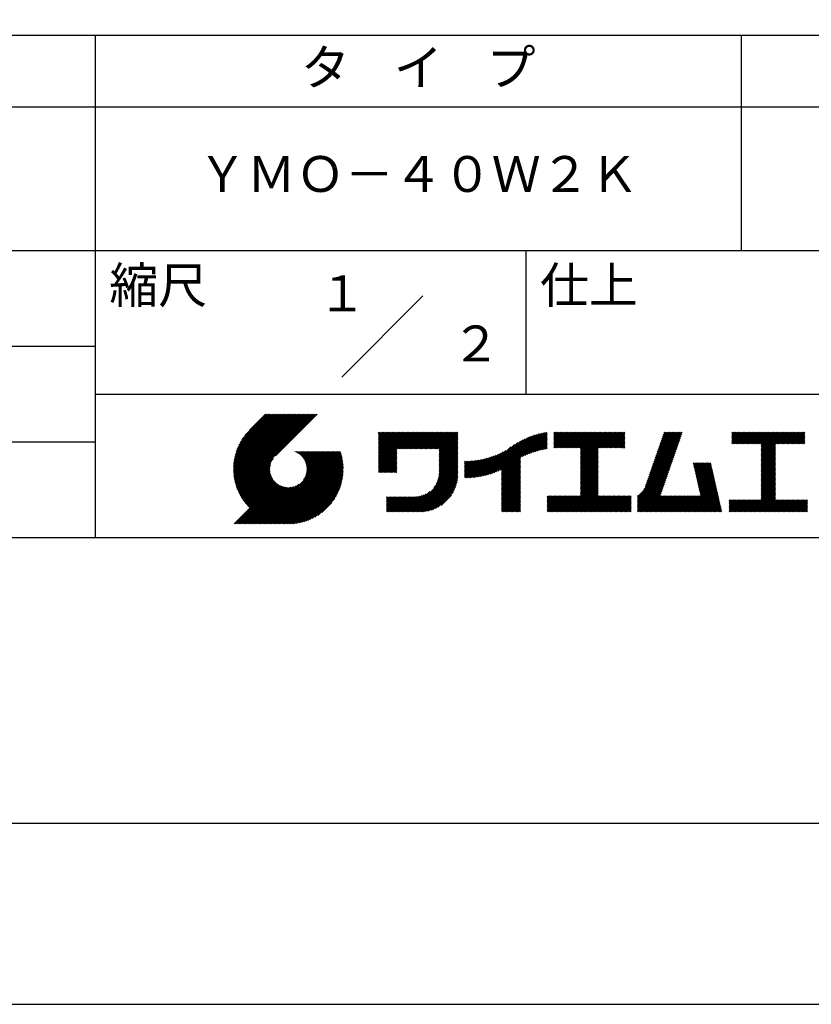
# Model space of a CAD drawing. Extents: x 0 to 420, y 0 to 594.
# Drawn here: x 209 to 319, y 0 to 137 of the extents above; entities that cross this region are included whole.
import ezdxf
from ezdxf.enums import TextEntityAlignment as Align

# ---------------------------------------------------------------- set-up
doc = ezdxf.new("R2010")
doc.units = 0
doc.header["$LTSCALE"] = 0.4
doc.layers.get('DEFPOINTS').update_dxf_attribs({"linetype": 'CONTINUOUS'})
doc.layers.add('TITLE', color=7, linetype='CONTINUOUS')
doc.styles.get("Standard").update_dxf_attribs({"font": 'romans.shx', "bigfont": 'bigfont.shx'})

msp = doc.modelspace()

# ---------------------------------------------------------------- linework, layer by layer
at = {"layer": 'DEFPOINTS', "ltscale": 2}
msp.add_lwpolyline([(0, 0), (420, 0), (420, 594), (0, 594)], close=True, dxfattribs=at)
at = {"layer": 'TITLE'}
for p, q in [((40, 135), (399.5, 135)), ((309.75, 135), (309.75, 105)), ((40, 125), (399.5, 125)), ((40, 105), (399.5, 105)), ((254.09314575, 87.34314575), (265.40685425, 98.65685425)), ((129.75, 91.66666667), (219.75, 91.66666667))]:
    msp.add_line(p, q, dxfattribs=at)
at = {"layer": 'TITLE', "ltscale": 2}
for p, q in [((219.75, 135), (219.75, 65)), ((279.75, 105), (279.75, 85)), ((219.75, 85), (399.5, 85)), ((239.00123932, 74.49694443), (246.71245313, 82.20815824)), ((239.00191846, 74.67219332), (246.53788338, 82.20815824)), ((239.00445622, 74.32559159), (246.88702287, 82.20815824)), ((239.00677338, 74.85161798), (246.36331364, 82.20815824)), ((239.01132473, 74.15789035), (247.06159262, 82.20815824)), ((239.01612658, 75.03554093), (246.18874389, 82.20815824)), ((239.02162982, 73.9936257), (247.23616236, 82.20815824)), ((239.0303531, 75.22433719), (246.01417415, 82.20815824)), ((239.0351812, 73.83260733), (247.41073211, 82.20815824)), ((239.04989322, 75.41844706), (245.8396044, 82.20815824)), ((239.05180956, 73.67466594), (247.58530185, 82.20815824)), ((239.07136353, 73.51965017), (247.7598716, 82.20815824)), ((239.07526963, 75.61839322), (245.66503466, 82.20815824)), ((239.0937072, 73.3674241), (247.93444134, 82.20815824)), ((239.10711074, 75.82480407), (245.49046491, 82.20815824)), ((239.11871806, 73.21786522), (248.10901109, 82.20815824)), ((239.14618343, 76.03844651), (245.31589516, 82.20815824)), ((239.14628529, 73.0708627), (248.28358083, 82.20815824)), ((239.17630829, 72.92631595), (248.45815058, 82.20815824)), ((239.19344014, 76.26027296), (245.14132542, 82.20815824)), ((239.20869552, 72.78413344), (248.63272033, 82.20815824)), ((239.24336344, 72.64423161), (248.80729007, 82.20815824)), ((239.25008889, 76.49149146), (244.96675567, 82.20815824)), ((239.28023562, 72.50653405), (248.98185982, 82.20815824)), ((239.31770178, 76.73367409), (244.79218593, 82.20815824)), ((239.31924203, 72.37097071), (249.15642956, 82.20815824)), ((239.36031834, 72.23747728), (249.33099931, 82.20815824)), ((239.39839117, 76.98893323), (244.61761618, 82.20815824)), ((239.4034054, 72.10599459), (249.50556905, 82.20815824)), ((239.44844869, 71.97646813), (249.6801388, 82.20815824)), ((239.49511413, 77.26022593), (244.44304644, 82.20815824)), ((239.49539796, 71.84884766), (249.85470854, 82.20815824)), ((239.54420682, 71.72308677), (250.02927829, 82.20815824)), ((239.59483239, 71.5991426), (250.20384803, 82.20815824)), ((239.61224214, 77.55192369), (244.26847669, 82.20815824)), ((239.64723506, 71.47697553), (250.37841778, 82.20815824)), ((239.70137819, 71.35654891), (250.55298752, 82.20815824)), ((239.75674943, 77.87100073), (244.09390695, 82.20815824)), ((239.94111808, 78.22993912), (243.9193372, 82.20815824)), ((240.19255663, 78.65594741), (243.74476746, 82.20815824)), ((240.60472037, 79.2426809), (243.57019771, 82.20815824)), ((243.48418746, 82.20815824), (241.24260362, 79.9665744)), ((250.67646097, 82.20815824), (244.83874037, 76.37043765)), ((259.18579559, 79.25532063), (259.62094533, 79.69047037)), ((259.18579559, 79.60446012), (259.27180584, 79.69047037)), ((259.18579559, 79.42989037), (259.44637558, 79.69047037)), ((259.18579559, 78.03333241), (260.84293355, 79.69047037)), ((259.18579559, 77.85876266), (261.01750329, 79.69047037)), ((259.18579559, 77.68419292), (261.19207304, 79.69047037)), ((259.18579559, 77.50962317), (261.36664278, 79.69047037)), ((259.18579559, 76.11306521), (262.76320074, 79.69047037)), ((259.18579559, 75.93849547), (262.93777049, 79.69047037)), ((259.18579559, 75.76392572), (263.11234024, 79.69047037)), ((259.18579559, 75.58935597), (263.28690998, 79.69047037)), ((259.18579559, 75.41478623), (263.46147973, 79.69047037)), ((259.18579559, 75.24021648), (263.63604947, 79.69047037)), ((259.18579559, 75.06564674), (263.81061922, 79.69047037)), ((259.18579559, 74.89107699), (263.98518896, 79.69047037)), ((259.18579559, 76.98591394), (261.89035202, 79.69047037)), ((259.18579559, 76.81134419), (262.06492176, 79.69047037)), ((259.18579559, 76.63677445), (262.23949151, 79.69047037)), ((259.18579559, 76.4622047), (262.41406125, 79.69047037)), ((259.18579559, 76.28763496), (262.588631, 79.69047037)), ((259.18579559, 77.33505343), (261.54121253, 79.69047037)), ((259.18579559, 77.16048368), (261.71578227, 79.69047037)), ((259.18579559, 78.20790215), (260.6683638, 79.69047037)), ((259.18579559, 78.3824719), (260.49379406, 79.69047037)), ((259.18579559, 78.73161139), (260.14465457, 79.69047037)), ((259.18579559, 78.55704164), (260.31922431, 79.69047037)), ((259.18579559, 79.08075088), (259.79551507, 79.69047037)), ((259.18579559, 78.90618114), (259.97008482, 79.69047037)), ((261.84897219, 77.37968385), (264.15975871, 79.69047037)), ((262.02354194, 77.37968385), (264.33432845, 79.69047037)), ((262.19811168, 77.37968385), (264.5088982, 79.69047037)), ((262.37268143, 77.37968385), (264.68346794, 79.69047037)), ((262.54725117, 77.37968385), (264.85803769, 79.69047037)), ((262.72182092, 77.37968385), (265.03260743, 79.69047037)), ((262.89639066, 77.37968385), (265.20717718, 79.69047037)), ((263.07096041, 77.37968385), (265.38174692, 79.69047037)), ((263.24553015, 77.37968385), (265.55631667, 79.69047037)), ((263.4200999, 77.37968385), (265.73088641, 79.69047037)), ((263.59466964, 77.37968385), (265.90545616, 79.69047037)), ((263.76923939, 77.37968385), (266.08002591, 79.69047037)), ((263.94380913, 77.37968385), (266.25459565, 79.69047037)), ((264.11837888, 77.37968385), (266.4291654, 79.69047037)), ((264.29294862, 77.37968385), (266.60373514, 79.69047037)), ((264.46751837, 77.37968385), (266.77830489, 79.69047037)), ((264.64208811, 77.37968385), (266.95287463, 79.69047037)), ((264.81665786, 77.37968385), (267.12744438, 79.69047037)), ((264.99122761, 77.37968385), (267.30201412, 79.69047037)), ((265.16579735, 77.37968385), (267.47658387, 79.69047037)), ((265.3403671, 77.37968385), (267.65115361, 79.69047037)), ((265.51493684, 77.37968385), (267.82572336, 79.69047037)), ((265.68950659, 77.37968385), (268.0002931, 79.69047037)), ((265.86407633, 77.37968385), (268.17486285, 79.69047037)), ((266.03864608, 77.37968385), (268.34943259, 79.69047037)), ((266.21321582, 77.37968385), (268.52400234, 79.69047037)), ((266.38778557, 77.37968385), (268.69857208, 79.69047037)), ((266.56235531, 77.37968385), (268.87314183, 79.69047037)), ((266.73692506, 77.37968385), (269.04771158, 79.69047037)), ((266.9114948, 77.37968385), (269.22228132, 79.69047037)), ((267.08606455, 77.37968385), (269.39685107, 79.69047037)), ((267.26063429, 77.37968385), (269.57142081, 79.69047037)), ((267.43520404, 77.37968385), (269.74599056, 79.69047037)), ((267.60977378, 77.37968385), (269.9205603, 79.69047037)), ((267.64682929, 77.06759987), (270.26969979, 79.69047037)), ((267.64682929, 77.24216962), (270.09513005, 79.69047037)), ((276.35671693, 73.55760534), (282.44158098, 79.64246938)), ((276.35671693, 73.73217509), (282.22515784, 79.60061599)), ((276.35671693, 73.90674483), (282.00353514, 79.55356304)), ((279.25125278, 76.27757144), (282.65320285, 79.67952151)), ((279.58209942, 76.43384834), (282.7202675, 79.57201641)), ((283.62680682, 79.25656752), (284.0808158, 79.7105765)), ((283.62680682, 79.08199778), (284.25538555, 79.7105765)), ((283.62680682, 79.60570701), (283.73167631, 79.7105765)), ((283.62680682, 79.43113727), (283.90624606, 79.7105765)), ((283.62680682, 78.0345793), (285.30280402, 79.7105765)), ((283.62680682, 77.86000956), (285.47737377, 79.7105765)), ((283.62680682, 77.68543981), (285.65194351, 79.7105765)), ((283.62680682, 77.51087007), (285.82651326, 79.7105765)), ((283.62680682, 78.20914905), (285.12823428, 79.7105765)), ((283.62680682, 78.90742803), (284.4299553, 79.7105765)), ((283.62680682, 78.73285828), (284.60452504, 79.7105765)), ((283.62680682, 78.55828854), (284.77909479, 79.7105765)), ((283.62680682, 78.38371879), (284.95366453, 79.7105765)), ((283.77684204, 77.48633554), (286.001083, 79.7105765)), ((283.95141178, 77.48633554), (286.17565275, 79.7105765)), ((284.12598153, 77.48633554), (286.35022249, 79.7105765)), ((284.30055127, 77.48633554), (286.52479224, 79.7105765)), ((284.47512102, 77.48633554), (286.69936198, 79.7105765)), ((284.64969076, 77.48633554), (286.87393173, 79.7105765)), ((284.82426051, 77.48633554), (287.04850147, 79.7105765)), ((284.99883025, 77.48633554), (287.22307122, 79.7105765)), ((285.1734, 77.48633554), (287.39764097, 79.7105765)), ((285.34796974, 77.48633554), (287.57221071, 79.7105765)), ((285.52253949, 77.48633554), (287.74678046, 79.7105765)), ((285.69710924, 77.48633554), (287.9213502, 79.7105765)), ((285.87167898, 77.48633554), (288.09591995, 79.7105765)), ((286.04624873, 77.48633554), (288.27048969, 79.7105765)), ((286.22081847, 77.48633554), (288.44505944, 79.7105765)), ((286.39538822, 77.48633554), (288.61962918, 79.7105765)), ((286.56995796, 77.48633554), (288.79419893, 79.7105765)), ((286.74452771, 77.48633554), (288.96876867, 79.7105765)), ((286.91909745, 77.48633554), (289.14333842, 79.7105765)), ((287.0936672, 77.48633554), (289.31790816, 79.7105765)), ((287.26823694, 77.48633554), (289.49247791, 79.7105765)), ((287.32406525, 76.84388486), (290.19075689, 79.7105765)), ((287.32406525, 76.66931512), (290.36532664, 79.7105765)), ((287.32406525, 76.49474537), (290.53989638, 79.7105765)), ((287.32406525, 76.32017563), (290.71446613, 79.7105765)), ((287.32406525, 76.14560588), (290.88903587, 79.7105765)), ((287.32406525, 75.97103614), (291.06360562, 79.7105765)), ((287.32406525, 75.79646639), (291.23817536, 79.7105765)), ((287.32406525, 75.62189665), (291.41274511, 79.7105765)), ((287.32406525, 75.4473269), (291.58731485, 79.7105765)), ((287.32406525, 77.3675941), (289.66704765, 79.7105765)), ((287.32406525, 77.19302435), (289.8416174, 79.7105765)), ((287.32406525, 77.01845461), (290.01618714, 79.7105765)), ((287.32406525, 75.27275715), (291.7618846, 79.7105765)), ((287.32406525, 75.09818741), (291.93645434, 79.7105765)), ((289.88678312, 77.48633554), (292.11102409, 79.7105765)), ((290.06135287, 77.48633554), (292.28559383, 79.7105765)), ((290.23592261, 77.48633554), (292.46016358, 79.7105765)), ((290.41049236, 77.48633554), (292.63473332, 79.7105765)), ((290.5850621, 77.48633554), (292.80930307, 79.7105765)), ((290.75963185, 77.48633554), (292.98387281, 79.7105765)), ((290.93420159, 77.48633554), (293.15844256, 79.7105765)), ((291.10877134, 77.48633554), (293.3330123, 79.7105765)), ((291.28334108, 77.48633554), (293.50758205, 79.7105765)), ((297.65505975, 75.82784592), (301.53232615, 79.70511232)), ((297.74681639, 76.0941723), (301.36322059, 79.7105765)), ((297.83857303, 76.36049869), (301.18865084, 79.7105765)), ((297.93032967, 76.62682508), (301.0140811, 79.7105765)), ((298.02208632, 76.89315147), (300.83951135, 79.7105765)), ((298.11384296, 77.15947785), (300.66494161, 79.7105765)), ((298.2055996, 77.42580424), (300.49037186, 79.7105765)), ((298.29735624, 77.69213063), (300.31580212, 79.7105765)), ((298.38911289, 77.95845702), (300.14123237, 79.7105765)), ((298.48086953, 78.2247834), (299.96666263, 79.7105765)), ((298.57262617, 78.49110979), (299.79209288, 79.7105765)), ((298.66438281, 78.75743618), (299.61752314, 79.7105765)), ((298.75613945, 79.02376257), (299.44295339, 79.7105765)), ((298.8478961, 79.29008895), (299.26838364, 79.7105765)), ((298.93965274, 79.55641534), (299.0938139, 79.7105765)), ((308.40766448, 79.24852134), (308.86971964, 79.7105765)), ((308.40766448, 79.59766083), (308.52058015, 79.7105765)), ((308.40766448, 79.42309109), (308.69514989, 79.7105765)), ((308.40766448, 78.37567262), (309.74256836, 79.7105765)), ((308.40766448, 78.20110287), (309.91713811, 79.7105765)), ((308.40766448, 79.0739516), (309.04428938, 79.7105765)), ((308.40766448, 78.89938185), (309.21885913, 79.7105765)), ((308.40766448, 78.72481211), (309.39342887, 79.7105765)), ((308.40766448, 78.55024236), (309.56799862, 79.7105765)), ((308.4396318, 78.05850045), (310.09170785, 79.7105765)), ((308.61420154, 78.05850045), (310.2662776, 79.7105765)), ((308.78877129, 78.05850045), (310.44084734, 79.7105765)), ((308.96334103, 78.05850045), (310.61541709, 79.7105765)), ((309.13791078, 78.05850045), (310.78998683, 79.7105765)), ((309.31248052, 78.05850045), (310.96455658, 79.7105765)), ((309.48705027, 78.05850045), (311.13912632, 79.7105765)), ((309.66162001, 78.05850045), (311.31369607, 79.7105765)), ((309.83618976, 78.05850045), (311.48826582, 79.7105765)), ((310.0107595, 78.05850045), (311.66283556, 79.7105765)), ((310.18532925, 78.05850045), (311.83740531, 79.7105765)), ((310.35989899, 78.05850045), (312.01197505, 79.7105765)), ((310.53446874, 78.05850045), (312.1865448, 79.7105765)), ((310.70903848, 78.05850045), (312.36111454, 79.7105765)), ((310.88360823, 78.05850045), (312.53568429, 79.7105765)), ((311.05817798, 78.05850045), (312.71025403, 79.7105765)), ((311.23274772, 78.05850045), (312.88482378, 79.7105765)), ((311.40731747, 78.05850045), (313.05939352, 79.7105765)), ((311.58188721, 78.05850045), (313.23396327, 79.7105765)), ((311.75645696, 78.05850045), (313.40853301, 79.7105765)), ((311.9310267, 78.05850045), (313.58310276, 79.7105765)), ((312.10559645, 78.05850045), (313.7576725, 79.7105765)), ((312.28016619, 78.05850045), (313.93224225, 79.7105765)), ((312.45473594, 78.05850045), (314.10681199, 79.7105765)), ((312.51453103, 77.94372579), (314.28138174, 79.7105765)), ((312.51453103, 77.76915605), (314.45595149, 79.7105765)), ((312.51453103, 77.5945863), (314.63052123, 79.7105765)), ((312.51453103, 76.54716783), (315.6779397, 79.7105765)), ((312.51453103, 76.37259808), (315.85250945, 79.7105765)), ((312.51453103, 76.19802834), (316.02707919, 79.7105765)), ((312.51453103, 76.89630732), (315.32880021, 79.7105765)), ((312.51453103, 76.72173757), (315.50336996, 79.7105765)), ((312.51453103, 77.42001656), (314.80509098, 79.7105765)), ((312.51453103, 77.24544681), (314.97966072, 79.7105765)), ((312.51453103, 77.07087706), (315.15423047, 79.7105765)), ((314.54957288, 78.05850045), (316.20164894, 79.7105765)), ((314.72414263, 78.05850045), (316.37621868, 79.7105765)), ((314.89871237, 78.05850045), (316.55078843, 79.7105765)), ((315.07328212, 78.05850045), (316.72535817, 79.7105765)), ((315.24785186, 78.05850045), (316.89992792, 79.7105765)), ((315.42242161, 78.05850045), (317.07449766, 79.7105765)), ((315.59699135, 78.05850045), (317.24906741, 79.7105765)), ((315.7715611, 78.05850045), (317.42363716, 79.7105765)), ((315.94613084, 78.05850045), (317.5982069, 79.7105765)), ((316.12070059, 78.05850045), (317.77277665, 79.7105765)), ((316.29527033, 78.05850045), (317.94734639, 79.7105765)), ((316.46984008, 78.05850045), (318.12191614, 79.7105765)), ((316.64440982, 78.05850045), (318.29648588, 79.7105765)), ((316.81897957, 78.05850045), (318.47105563, 79.7105765)), ((316.99354932, 78.05850045), (318.61222904, 79.67718017)), ((129.75, 78.33333333), (219.75, 78.33333333)), ((267.64682929, 76.89303013), (270.27757087, 79.5237717)), ((267.64682929, 76.71846038), (270.27757087, 79.34920195)), ((267.64682929, 76.54389064), (270.27757087, 79.17463221)), ((267.64682929, 76.36932089), (270.27757087, 79.00006246)), ((267.64682929, 76.19475114), (270.27757087, 78.82549272)), ((267.64682929, 76.0201814), (270.27757087, 78.65092297)), ((267.64682929, 75.84561165), (270.27757087, 78.47635323)), ((267.64682929, 75.67104191), (270.27757087, 78.30178348)), ((274.01537705, 73.66024189), (278.59852132, 78.24338616)), ((274.24969706, 73.71999216), (278.98162541, 78.45192051)), ((274.49133142, 73.78705677), (279.33178542, 78.62751077)), ((274.74116409, 73.86231969), (279.65736816, 78.77852377)), ((275.0002874, 73.94687326), (279.96365671, 78.91024257)), ((275.27007866, 74.04209477), (280.25424226, 79.02625837)), ((275.55231713, 74.1497635), (280.53169895, 79.12914532)), ((275.84937161, 74.27224823), (280.79794743, 79.22082406)), ((276.1645184, 74.41282528), (281.05446648, 79.30277336)), ((276.35671693, 74.08131458), (281.77625033, 79.50084797)), ((276.35671693, 74.25588432), (281.54276095, 79.44192834)), ((276.35671693, 74.43045407), (281.30242382, 79.37616095)), ((279.892588, 76.56976717), (282.7202675, 79.39744667)), ((280.18663259, 76.68924202), (282.7202675, 79.22287692)), ((280.46700756, 76.79504724), (282.7202675, 79.04830718)), ((280.73576523, 76.88923516), (282.7202675, 78.87373743)), ((280.99447499, 76.97337518), (282.7202675, 78.69916769)), ((281.24436931, 77.04869976), (282.7202675, 78.52459794)), ((281.48643734, 77.11619803), (282.7202675, 78.3500282)), ((281.72148745, 77.1766784), (282.7202675, 78.17545845)), ((291.45791083, 77.48633554), (293.509863, 79.53828771)), ((291.63248058, 77.48633554), (293.509863, 79.36371796)), ((291.80705032, 77.48633554), (293.509863, 79.18914822)), ((291.98162007, 77.48633554), (293.509863, 79.01457847)), ((292.15618981, 77.48633554), (293.509863, 78.84000873)), ((292.33075956, 77.48633554), (293.509863, 78.66543898)), ((292.5053293, 77.48633554), (293.509863, 78.49086924)), ((292.67989905, 77.48633554), (293.509863, 78.31629949)), ((297.19627654, 74.49621398), (301.07354294, 78.37348039)), ((297.28803318, 74.76254037), (301.16529959, 78.63980677)), ((297.37978982, 75.02886675), (301.25705623, 78.90613316)), ((297.47154646, 75.29519314), (301.34881287, 79.17245955)), ((297.56330311, 75.56151953), (301.44056951, 79.43878594)), ((317.16811906, 78.05850045), (318.61222904, 79.50261043)), ((317.34268881, 78.05850045), (318.61222904, 79.32804068)), ((317.51725855, 78.05850045), (318.61222904, 79.15347094)), ((317.6918283, 78.05850045), (318.61222904, 78.97890119)), ((317.86639804, 78.05850045), (318.61222904, 78.80433145)), ((318.04096779, 78.05850045), (318.61222904, 78.6297617)), ((318.21553753, 78.05850045), (318.61222904, 78.45519195)), ((318.39010728, 78.05850045), (318.61222904, 78.28062221)), ((242.75299469, 66.90166636), (252.82565386, 76.97432553)), ((242.92756443, 66.90166636), (253.00022361, 76.97432553)), ((243.10213418, 66.90166636), (253.17479335, 76.97432553)), ((243.27670392, 66.90166636), (253.3493631, 76.97432553)), ((243.45127367, 66.90166636), (253.52393284, 76.97432553)), ((243.62584341, 66.90166636), (253.69850259, 76.97432553)), ((243.80041316, 66.90166636), (253.87307233, 76.97432553)), ((243.9749829, 66.90166636), (253.94759823, 76.87428169)), ((247.56843233, 76.95419636), (247.5885615, 76.97432553)), ((247.69213938, 76.90333366), (247.76313125, 76.97432553)), ((247.81066673, 76.84729126), (247.93770099, 76.97432553)), ((247.92429171, 76.7863465), (248.11227074, 76.97432553)), ((248.0332329, 76.72071795), (248.28684048, 76.97432553)), ((248.13766036, 76.65057567), (248.46141023, 76.97432553)), ((248.23770289, 76.57604845), (248.63597997, 76.97432553)), ((248.33345317, 76.49722899), (248.81054972, 76.97432553)), ((248.42497127, 76.41417734), (248.98511947, 76.97432553)), ((248.51228679, 76.32692311), (249.15968921, 76.97432553)), ((248.59539995, 76.23546653), (249.33425896, 76.97432553)), ((248.67428157, 76.1397784), (249.5088287, 76.97432553)), ((248.74887205, 76.03979914), (249.68339845, 76.97432553)), ((248.75389496, 73.07713637), (252.65108412, 76.97432553)), ((248.81907921, 75.93543655), (249.85796819, 76.97432553)), ((248.88477479, 75.82656238), (250.03253794, 76.97432553)), ((248.94578939, 75.71300724), (250.20710768, 76.97432553)), ((248.98917383, 73.48698499), (252.47651437, 76.97432553)), ((249.00190521, 75.59455332), (250.38167743, 76.97432553)), ((249.05284587, 75.47092423), (250.55624717, 76.97432553)), ((249.09826212, 75.34177074), (250.73081692, 76.97432553)), ((249.0994867, 73.7718676), (252.30194463, 76.97432553)), ((249.13771137, 75.20665024), (250.90538666, 76.97432553)), ((249.16339043, 74.01034108), (252.12737488, 76.97432553)), ((249.17062783, 75.06499695), (251.07995641, 76.97432553)), ((249.19627765, 74.91607703), (251.25452615, 76.97432553)), ((249.20007942, 74.22159982), (251.95280514, 76.97432553)), ((249.21368873, 74.75891836), (251.4290959, 76.97432553)), ((249.21793815, 74.41402829), (251.77823539, 76.97432553)), ((249.22153559, 74.59219548), (251.60366564, 76.97432553)), ((259.18579559, 74.71650725), (261.74543604, 77.2761477)), ((259.18579559, 74.5419375), (261.74543604, 77.10157795)), ((259.18579559, 74.36736776), (261.74543604, 76.92700821)), ((267.64682929, 75.49647216), (270.27757087, 78.12721374)), ((267.64682929, 75.32190242), (270.27757087, 77.95264399)), ((267.64682929, 75.14733267), (270.27757087, 77.77807425)), ((267.64682929, 74.97276293), (270.27757087, 77.6035045)), ((267.64682929, 74.79819318), (270.27757087, 77.42893476)), ((267.64682929, 74.62362344), (270.27757087, 77.25436501)), ((267.64682929, 74.44905369), (270.27757087, 77.07979526)), ((267.64682929, 74.27448395), (270.27757087, 76.90522552)), ((273.13834318, 73.481487), (276.5867228, 76.92986662)), ((273.34960301, 73.51817709), (276.96708818, 77.13566226)), ((273.56589038, 73.55989471), (277.6575944, 77.65159873)), ((273.78764394, 73.60707853), (278.16767902, 77.98711361)), ((281.95019057, 77.23081178), (282.7202675, 78.0008887)), ((282.17311089, 77.27916236), (282.7202675, 77.82631896)), ((282.39072834, 77.32221005), (282.7202675, 77.65174921)), ((282.60345523, 77.3603672), (282.7202675, 77.47717947)), ((287.32406525, 74.92361766), (289.81260458, 77.41215699)), ((287.32406525, 74.74904792), (289.81260458, 77.23758724)), ((287.32406525, 74.57447817), (289.81260458, 77.0630175)), ((287.32406525, 74.39990843), (289.81260458, 76.88844775)), ((292.85446879, 77.48633554), (293.509863, 78.14172975)), ((293.02903854, 77.48633554), (293.509863, 77.96716)), ((293.20360828, 77.48633554), (293.509863, 77.79259026)), ((293.37817803, 77.48633554), (293.509863, 77.61802051)), ((296.73749333, 73.16458204), (300.61475973, 77.04184845)), ((296.82924997, 73.43090843), (300.70651637, 77.30817484)), ((296.92100661, 73.69723482), (300.79827302, 77.57450122)), ((297.01276325, 73.9635612), (300.89002966, 77.84082761)), ((297.1045199, 74.22988759), (300.9817863, 78.107154)), ((312.51453103, 76.02345859), (314.50536249, 78.01429005)), ((312.51453103, 75.84888885), (314.50536249, 77.83972031)), ((312.51453103, 75.6743191), (314.50536249, 77.66515056)), ((312.51453103, 75.49974936), (314.50536249, 77.49058082)), ((312.51453103, 75.32517961), (314.50536249, 77.31601107)), ((312.51453103, 75.15060987), (314.50536249, 77.14144133)), ((312.51453103, 74.97604012), (314.50536249, 76.96687158)), ((318.56467702, 78.05850045), (318.61222904, 78.10605246)), ((239.75722789, 71.23782886), (244.56078577, 76.04138674)), ((239.81475283, 71.12078406), (244.32151694, 75.62754817)), ((244.14955265, 66.90166636), (253.98870433, 76.74081803)), ((244.32412239, 66.90166636), (254.02774141, 76.60528537)), ((244.49869214, 66.90166636), (254.06464525, 76.46761947)), ((244.67326188, 66.90166636), (254.09934589, 76.32775036)), ((244.84783163, 66.90166636), (254.13176701, 76.18560173)), ((245.02240137, 66.90166636), (254.16182517, 76.04109015)), ((245.19697112, 66.90166636), (254.18942896, 75.89412419)), ((245.37154087, 66.90166636), (254.21447792, 75.74460342)), ((245.54611061, 66.90166636), (254.2368614, 75.59241714)), ((245.72068036, 66.90166636), (254.25645705, 75.43744305)), ((259.18579559, 74.19279801), (261.74543604, 76.75243846)), ((259.24104892, 74.0734816), (261.74543604, 76.57786872)), ((259.41561867, 74.0734816), (261.74543604, 76.40329897)), ((259.59018841, 74.0734816), (261.74543604, 76.22872923)), ((259.76475816, 74.0734816), (261.74543604, 76.05415948)), ((259.93932791, 74.0734816), (261.74543604, 75.87958974)), ((260.11389765, 74.0734816), (261.74543604, 75.70501999)), ((260.2884674, 74.0734816), (261.74543604, 75.53045024)), ((267.24539664, 72.47649332), (270.27757087, 75.50866756)), ((267.39971939, 72.80538583), (270.27757087, 75.6832373)), ((267.4963464, 73.07658258), (270.27757087, 75.85780705)), ((267.56066529, 73.31547121), (270.27757087, 76.03237679)), ((267.60323867, 73.53261434), (270.27757087, 76.20694654)), ((267.62968669, 73.73363211), (270.27757087, 76.38151628)), ((267.64342784, 73.921943), (270.27757087, 76.55608603)), ((267.64682929, 74.0999142), (270.27757087, 76.73065577)), ((271.20188547, 73.46529649), (273.61794254, 75.88135356)), ((271.20188547, 73.63986624), (273.40040165, 75.83838241)), ((271.20188547, 73.81443598), (273.18798635, 75.80053686)), ((271.20188547, 73.98900573), (272.98030511, 75.76742537)), ((271.20188547, 74.16357547), (272.777018, 75.738708)), ((271.20188547, 74.33814522), (272.57782764, 75.71408739)), ((271.20188547, 74.51271497), (272.38247207, 75.69330156)), ((271.20188547, 74.68728471), (272.19071911, 75.67611835)), ((271.20188547, 74.86185446), (272.00236181, 75.66233079)), ((271.20188547, 75.0364242), (271.81721477, 75.6517535)), ((271.20188547, 75.21099395), (271.63511114, 75.64421962)), ((271.20188547, 75.38556369), (271.45590012, 75.63957833)), ((271.20188547, 75.56013344), (271.27944485, 75.63769281)), ((271.23800825, 73.32684953), (273.84106392, 75.92990519)), ((271.41382899, 73.32810052), (274.07029947, 75.984571)), ((271.5923749, 73.33207669), (274.30628234, 76.04598412)), ((271.77377979, 73.33891183), (274.54977331, 76.11490535)), ((271.95819097, 73.34875326), (274.80170031, 76.1922626)), ((272.14577128, 73.36176383), (275.06321512, 76.27920767)), ((272.33670148, 73.37812429), (275.33577774, 76.37720055)), ((272.53118311, 73.39803616), (275.62128669, 76.48813975)), ((272.72944198, 73.42172529), (275.92229029, 76.61457361)), ((272.93173254, 73.4494461), (276.24235078, 76.76006435)), ((276.35671693, 73.3830356), (278.98745851, 76.01377717)), ((276.35671693, 73.20846585), (278.98745851, 75.83920742)), ((276.35671693, 73.0338961), (278.98745851, 75.66463768)), ((276.35671693, 72.85932636), (278.98745851, 75.49006793)), ((287.32406525, 74.22533868), (289.81260458, 76.71387801)), ((287.32406525, 74.05076894), (289.81260458, 76.53930826)), ((287.32406525, 73.87619919), (289.81260458, 76.36473852)), ((287.32406525, 73.70162945), (289.81260458, 76.19016877)), ((287.32406525, 73.5270597), (289.81260458, 76.01559903)), ((287.32406525, 73.35248996), (289.81260458, 75.84102928)), ((287.32406525, 73.17792021), (289.81260458, 75.66645954)), ((287.32406525, 73.00335047), (289.81260458, 75.49188979)), ((295.29637493, 70.67604517), (300.06421988, 75.44389012)), ((296.16721243, 71.72145241), (300.15597652, 75.71021651)), ((296.37046676, 72.09927649), (300.24773316, 75.9765429)), ((296.4622234, 72.36560288), (300.33948981, 76.24286929)), ((296.55398004, 72.63192927), (300.43124645, 76.50919567)), ((296.64573668, 72.89825566), (300.52300309, 76.77552206)), ((303.05841543, 75.29583026), (303.19600151, 75.43341634)), ((303.09077692, 75.153622), (303.37057126, 75.43341634)), ((303.12313841, 75.01141374), (303.545141, 75.43341634)), ((303.15549989, 74.86920549), (303.71971075, 75.43341634)), ((303.18786138, 74.72699723), (303.89428049, 75.43341634)), ((303.22022287, 74.58478897), (304.06885024, 75.43341634)), ((303.25258435, 74.44258071), (304.24341998, 75.43341634)), ((303.28494584, 74.30037245), (304.41798973, 75.43341634)), ((303.31730733, 74.15816419), (304.59255947, 75.43341634)), ((303.34966881, 74.01595594), (304.76712922, 75.43341634)), ((303.3820303, 73.87374768), (304.94169896, 75.43341634)), ((303.41439179, 73.73153942), (305.11626871, 75.43341634)), ((303.44675328, 73.58933116), (305.29083845, 75.43341634)), ((303.47911476, 73.4471229), (305.4654082, 75.43341634)), ((312.51453103, 74.80147038), (314.50536249, 76.79230184)), ((312.51453103, 74.62690063), (314.50536249, 76.61773209)), ((312.51453103, 74.45233089), (314.50536249, 76.44316235)), ((312.51453103, 74.27776114), (314.50536249, 76.2685926)), ((312.51453103, 74.10319139), (314.50536249, 76.09402286)), ((312.51453103, 73.92862165), (314.50536249, 75.91945311)), ((312.51453103, 73.7540519), (314.50536249, 75.74488336)), ((312.51453103, 73.57948216), (314.50536249, 75.57031362)), ((239.87392405, 71.00538553), (244.21025037, 75.34171185)), ((239.93471481, 70.89160655), (244.1458505, 75.10274223)), ((239.99710044, 70.77942243), (244.10883805, 74.89116004)), ((240.06105818, 70.66881043), (244.09074305, 74.69849529)), ((240.12656714, 70.55974964), (244.08696058, 74.52014308)), ((240.19360813, 70.45222088), (244.09465554, 74.3532683)), ((240.26216359, 70.3462066), (244.11193754, 74.19598055)), ((245.92963259, 66.93604885), (254.27312918, 75.27954543)), ((246.09060486, 66.92245137), (254.28672666, 75.11857317)), ((246.25482079, 66.91209756), (254.29708047, 74.95435723)), ((246.42247036, 66.90517738), (254.32160519, 74.80431221)), ((246.5937682, 66.90190547), (254.30727255, 74.61540983)), ((246.76895827, 66.9025258), (254.30665222, 74.44021975)), ((246.94831975, 66.90731753), (254.30186049, 74.26085827)), ((247.13217445, 66.91660249), (254.29257553, 74.07700357)), ((260.46303714, 74.0734816), (261.74543604, 75.3558805)), ((260.63760689, 74.0734816), (261.74543604, 75.18131075)), ((260.81217663, 74.0734816), (261.74543604, 75.00674101)), ((260.98674638, 74.0734816), (261.74543604, 74.83217126)), ((261.16131612, 74.0734816), (261.74543604, 74.65760152)), ((261.33588587, 74.0734816), (261.74543604, 74.48303177)), ((261.51045561, 74.0734816), (261.74543604, 74.30846203)), ((261.68502536, 74.0734816), (261.74543604, 74.13389228)), ((263.69937153, 68.58132873), (270.27757087, 75.15952807)), ((263.87394127, 68.58132873), (270.27757087, 74.98495832)), ((264.04851102, 68.58132873), (270.27757087, 74.81038858)), ((264.22308077, 68.58132873), (270.27757087, 74.63581883)), ((264.39765051, 68.58132873), (270.27757087, 74.46124909)), ((264.57222026, 68.58132873), (270.27757087, 74.28667934)), ((264.74679, 68.58132873), (270.27757087, 74.11210959)), ((266.90509736, 71.96162431), (270.27757087, 75.33409781)), ((276.35671693, 72.68475661), (278.98745851, 75.31549819)), ((276.35671693, 72.51018687), (278.98745851, 75.14092844)), ((276.35671693, 72.33561712), (278.98745851, 74.9663587)), ((276.35671693, 72.16104738), (278.98745851, 74.79178895)), ((276.35671693, 71.98647763), (278.98745851, 74.61721921)), ((276.35671693, 71.81190789), (278.98745851, 74.44264946)), ((276.35671693, 71.63733814), (278.98745851, 74.26807972)), ((276.35671693, 71.4627684), (278.98745851, 74.09350997)), ((287.32406525, 72.82878072), (289.81260458, 75.31732005)), ((287.32406525, 72.65421098), (289.81260458, 75.1427503)), ((287.32406525, 72.47964123), (289.81260458, 74.96818056)), ((287.32406525, 72.30507148), (289.81260458, 74.79361081)), ((287.32406525, 72.13050174), (289.81260458, 74.61904107)), ((287.32406525, 71.95593199), (289.81260458, 74.44447132)), ((287.32406525, 71.78136225), (289.81260458, 74.26990157)), ((287.32406525, 71.6067925), (289.81260458, 74.09533183)), ((295.29637493, 70.50147543), (299.97246324, 75.17756374)), ((295.29637493, 70.32690568), (299.8807066, 74.91123735)), ((295.29637493, 70.15233594), (299.78894995, 74.64491096)), ((295.29637493, 69.97776619), (299.69719331, 74.37858457)), ((295.29637493, 69.80319645), (299.60543667, 74.11225819)), ((303.51147625, 73.30491464), (305.51717241, 75.31061081)), ((303.54383774, 73.16270639), (305.5495339, 75.16840255)), ((303.57619922, 73.02049813), (305.58189539, 75.02619429)), ((303.60856071, 72.87828987), (305.61425687, 74.88398603)), ((303.6409222, 72.73608161), (305.64661836, 74.74177777)), ((303.67328368, 72.59387335), (305.67897985, 74.59956952)), ((303.70564517, 72.45166509), (305.71134134, 74.45736126)), ((303.73800666, 72.30945684), (305.74370282, 74.315153)), ((303.77036814, 72.16724858), (305.77606431, 74.17294474)), ((312.51453103, 73.40491241), (314.50536249, 75.39574387)), ((312.51453103, 73.23034267), (314.50536249, 75.22117413)), ((312.51453103, 73.05577292), (314.50536249, 75.04660438)), ((312.51453103, 72.88120318), (314.50536249, 74.87203464)), ((312.51453103, 72.70663343), (314.50536249, 74.69746489)), ((312.51453103, 72.53206369), (314.50536249, 74.52289515)), ((312.51453103, 72.35749394), (314.50536249, 74.3483254)), ((312.51453103, 72.1829242), (314.50536249, 74.17375566)), ((239.08703003, 66.90166636), (244.88225491, 72.69689123)), ((240.33221751, 70.24169078), (244.13747474, 74.046948)), ((240.40375539, 70.13865891), (244.17029084, 73.90519436)), ((240.4767641, 70.03709788), (244.20964911, 73.76998288)), ((240.5512319, 69.93699593), (244.25498166, 73.64074569)), ((240.62714834, 69.83834262), (244.30584436, 73.51703865)), ((240.70450424, 69.74112878), (244.36188676, 73.3985113)), ((240.78329165, 69.64534644), (244.42283152, 73.28488632)), ((240.86350381, 69.55098885), (244.48846007, 73.17594512)), ((240.94513511, 69.45805041), (244.55860236, 73.07151766)), ((241.02818111, 69.36652667), (244.63312957, 72.97147513)), ((241.11263849, 69.2764143), (244.71194904, 72.87572485)), ((241.19850503, 69.1877111), (244.79500069, 72.78420675)), ((247.32089656, 66.93075485), (254.27842317, 73.88828147)), ((247.5149253, 66.95021385), (254.25896418, 73.69425273)), ((247.714782, 66.9755008), (254.23367723, 73.49439603)), ((247.92109332, 67.00724237), (254.20193565, 73.28808471)), ((248.13462382, 67.04620313), (254.16297489, 73.0745542)), ((248.35632279, 67.09333236), (254.11584566, 72.85285523)), ((264.92135975, 68.58132873), (270.27757087, 73.93753985)), ((265.09812893, 68.58352817), (270.27537143, 73.76077066)), ((265.28110257, 68.59193207), (270.26696753, 73.57779702)), ((265.47108407, 68.60734382), (270.25155578, 73.38781552)), ((265.66902036, 68.63071036), (270.22818923, 73.18987924)), ((265.87613374, 68.66325399), (270.1956456, 72.98276586)), ((266.09404939, 68.7065999), (270.15229969, 72.7648502)), ((276.35671693, 71.28819865), (278.98745851, 73.91894023)), ((276.35671693, 71.11362891), (278.98745851, 73.74437048)), ((276.35671693, 70.93905916), (278.98745851, 73.56980073)), ((276.35671693, 70.76448942), (278.98745851, 73.39523099)), ((276.35671693, 70.58991967), (278.98745851, 73.22066124)), ((276.35671693, 70.41534993), (278.98745851, 73.0460915)), ((276.35671693, 70.24078018), (278.98745851, 72.87152175)), ((276.35671693, 70.06621044), (278.98745851, 72.69695201)), ((285.1714502, 68.58132873), (289.81260458, 73.2224831)), ((285.34601995, 68.58132873), (289.81260458, 73.04791336)), ((285.52058969, 68.58132873), (289.81260458, 72.87334361)), ((285.69515944, 68.58132873), (289.81260458, 72.69877387)), ((287.32406525, 71.43222276), (289.81260458, 73.92076208)), ((287.32406525, 71.25765301), (289.81260458, 73.74619234)), ((287.32406525, 71.08308327), (289.81260458, 73.57162259)), ((287.32406525, 70.90851352), (289.81260458, 73.39705285)), ((295.29637493, 69.6286267), (299.51368003, 73.8459318)), ((295.29637493, 69.45405696), (299.42192338, 73.57960541)), ((295.29637493, 69.27948721), (299.33016674, 73.31327902)), ((295.29637493, 69.10491746), (299.2384101, 73.04695264)), ((295.29637493, 68.93034772), (299.14665346, 72.78062625)), ((301.93014575, 68.58132873), (306.09967918, 72.75086216)), ((303.80272963, 72.02504032), (305.8084258, 74.03073648)), ((303.83509112, 71.88283206), (305.84078728, 73.88852822)), ((303.86745261, 71.7406238), (305.87314877, 73.74631997)), ((303.89981409, 71.59841554), (305.90551026, 73.60411171)), ((303.93217558, 71.45620729), (305.93787174, 73.46190345)), ((303.96453707, 71.31399903), (305.97023323, 73.31969519)), ((303.99689855, 71.17179077), (306.00259472, 73.17748693)), ((304.02926004, 71.02958251), (306.0349562, 73.03527868)), ((304.06162153, 70.88737425), (306.06731769, 72.89307042)), ((312.51453103, 72.00835445), (314.50536249, 73.99918591)), ((312.51453103, 71.83378471), (314.50536249, 73.82461617)), ((312.51453103, 71.65921496), (314.50536249, 73.65004642)), ((312.51453103, 71.48464522), (314.50536249, 73.47547668)), ((312.51453103, 71.31007547), (314.50536249, 73.30090693)), ((312.51453103, 71.13550572), (314.50536249, 73.12633719)), ((312.51453103, 70.96093598), (314.50536249, 72.95176744)), ((312.51453103, 70.78636623), (314.50536249, 72.77719769)), ((239.26159978, 66.90166636), (244.9737115, 72.61377807)), ((239.43616953, 66.90166636), (245.06939962, 72.53489645)), ((239.61073927, 66.90166636), (245.16937888, 72.46030597)), ((239.78530902, 66.90166636), (245.27374148, 72.39009882)), ((239.95987876, 66.90166636), (245.38261564, 72.32440324)), ((240.13444851, 66.90166636), (245.49617078, 72.26338863)), ((240.30901825, 66.90166636), (245.61462471, 72.20727281)), ((240.483588, 66.90166636), (245.73825379, 72.15633215)), ((240.65815774, 66.90166636), (245.86740729, 72.1109159)), ((240.83272749, 66.90166636), (246.00252779, 72.07146666)), ((241.00729723, 66.90166636), (246.14418107, 72.03855019)), ((241.18186698, 66.90166636), (246.29310099, 72.01290037)), ((241.35643672, 66.90166636), (246.45025966, 71.99548929)), ((241.53100647, 66.90166636), (246.61698255, 71.98764243)), ((241.70557621, 66.90166636), (246.79514973, 71.99123987)), ((241.88014596, 66.90166636), (246.9875782, 72.0090986)), ((242.0547157, 66.90166636), (247.19883694, 72.04578759)), ((242.22928545, 66.90166636), (247.43731042, 72.10969133)), ((242.4038552, 66.90166636), (247.72219303, 72.22000419)), ((242.57842494, 66.90166636), (248.13204165, 72.45528307)), ((248.58739388, 67.1498337), (254.05934432, 72.62178414)), ((248.82940281, 67.21727289), (253.99190513, 72.37977521)), ((249.08445228, 67.29775261), (253.91142542, 72.12472575)), ((249.35548383, 67.39421441), (253.81496361, 71.8536942)), ((249.64684197, 67.51100281), (253.69817521, 71.56233605)), ((263.52480178, 68.58132873), (266.38138322, 71.43791016)), ((266.32501125, 68.76299202), (270.09590758, 72.53388834)), ((266.57227526, 68.83568628), (270.02321332, 72.28662434)), ((266.84090007, 68.92974134), (269.92915826, 72.01799953)), ((267.13957675, 69.05384828), (269.80505131, 71.71932284)), ((267.48591117, 69.22561295), (269.63328664, 71.37298843)), ((276.35671693, 69.89164069), (278.98745851, 72.52238226)), ((276.35671693, 69.71707094), (278.98745851, 72.34781252)), ((276.35671693, 69.5425012), (278.98745851, 72.17324277)), ((276.35671693, 69.36793145), (278.98745851, 71.99867303)), ((276.35671693, 69.19336171), (278.98745851, 71.82410328)), ((276.35671693, 69.01879196), (278.98745851, 71.64953354)), ((276.35671693, 68.84422222), (278.98745851, 71.47496379)), ((285.86972918, 68.58132873), (289.81260458, 72.52420412)), ((286.04429893, 68.58132873), (289.81260458, 72.34963438)), ((286.21886867, 68.58132873), (289.81260458, 72.17506463)), ((286.39343842, 68.58132873), (289.81260458, 72.00049489)), ((286.56800816, 68.58132873), (289.81260458, 71.82592514)), ((286.74257791, 68.58132873), (289.81260458, 71.6513554)), ((286.91714765, 68.58132873), (289.81260458, 71.47678565)), ((295.29637493, 68.75577797), (299.05489682, 72.51429986)), ((295.29649543, 68.58132873), (298.96314017, 72.24797347)), ((295.47106517, 68.58132873), (298.87138353, 71.98164709)), ((295.64563492, 68.58132873), (298.77962689, 71.7153207)), ((295.82020466, 68.58132873), (298.68787025, 71.44899431)), ((302.10471549, 68.58132873), (306.13204067, 72.6086539)), ((302.27928524, 68.58132873), (306.16440215, 72.46644564)), ((302.45385498, 68.58132873), (306.19676364, 72.32423738)), ((302.62842473, 68.58132873), (306.22912513, 72.18202913)), ((302.80299448, 68.58132873), (306.26148661, 72.03982087)), ((302.97756422, 68.58132873), (306.2938481, 71.89761261)), ((303.15213397, 68.58132873), (306.32620959, 71.75540435)), ((303.32670371, 68.58132873), (306.35857107, 71.61319609)), ((303.50127346, 68.58132873), (306.39093256, 71.47098783)), ((303.6758432, 68.58132873), (306.42329405, 71.32877958)), ((310.83320276, 68.58132873), (314.50536249, 72.25348846)), ((311.0077725, 68.58132873), (314.50536249, 72.07891871)), ((311.18234225, 68.58132873), (314.50536249, 71.90434897)), ((311.35691199, 68.58132873), (314.50536249, 71.72977922)), ((311.53148174, 68.58132873), (314.50536249, 71.55520948)), ((311.70605148, 68.58132873), (314.50536249, 71.38063973)), ((312.51453103, 70.61179649), (314.50536249, 72.60262795)), ((312.51453103, 70.43722674), (314.50536249, 72.4280582)), ((249.96544867, 67.65503977), (253.55413826, 71.24372935)), ((250.32366641, 67.83868776), (253.37049027, 70.88551161)), ((250.74833738, 68.08878898), (253.12038904, 70.46084065)), ((260.32341356, 69.74418414), (261.27540766, 70.69617823)), ((260.32341356, 69.5696144), (261.4499774, 70.69617823)), ((260.32341356, 69.39504465), (261.62454715, 70.69617823)), ((260.32341356, 69.2204749), (261.79911689, 70.69617823)), ((260.32341356, 69.04590516), (261.97368664, 70.69617823)), ((260.32341356, 68.87133541), (262.14825638, 70.69617823)), ((260.32341356, 68.69676567), (262.32282613, 70.69617823)), ((260.32341356, 70.26789338), (260.75169842, 70.69617823)), ((260.32341356, 70.09332363), (260.92626817, 70.69617823)), ((260.32341356, 69.91875389), (261.10083791, 70.69617823)), ((260.32341356, 70.61703287), (260.40255893, 70.69617823)), ((260.32341356, 70.44246312), (260.57712868, 70.69617823)), ((260.38254637, 68.58132873), (262.49739587, 70.69617823)), ((260.55711611, 68.58132873), (262.67196562, 70.69617823)), ((260.73168586, 68.58132873), (262.84653537, 70.69617823)), ((260.9062556, 68.58132873), (263.02110511, 70.69617823)), ((261.08082535, 68.58132873), (263.19567486, 70.69617823)), ((261.2553951, 68.58132873), (263.3702446, 70.69617823)), ((261.42996484, 68.58132873), (263.54481435, 70.69617823)), ((261.60453459, 68.58132873), (263.71938409, 70.69617823)), ((261.77910433, 68.58132873), (263.89395384, 70.69617823)), ((261.95367408, 68.58132873), (264.06852358, 70.69617823)), ((262.12824382, 68.58132873), (264.24309333, 70.69617823)), ((262.30281357, 68.58132873), (264.42106453, 70.69957969)), ((262.47738331, 68.58132873), (264.60937542, 70.71332084)), ((262.65195306, 68.58132873), (264.81039319, 70.73976886)), ((262.8265228, 68.58132873), (265.02753632, 70.78234224)), ((263.00109255, 68.58132873), (265.26642495, 70.84666113)), ((263.17566229, 68.58132873), (265.5376217, 70.94328813)), ((263.35023204, 68.58132873), (265.8665142, 71.09761089)), ((267.929817, 69.49494904), (269.36395055, 70.92908259)), ((276.35671693, 68.66965247), (278.98745851, 71.30039405)), ((276.44296294, 68.58132873), (278.98745851, 71.1258243)), ((276.61753268, 68.58132873), (278.98745851, 70.95125456)), ((276.79210243, 68.58132873), (278.98745851, 70.77668481)), ((276.96667217, 68.58132873), (278.98745851, 70.60211506)), ((277.14124192, 68.58132873), (278.98745851, 70.42754532)), ((277.31581166, 68.58132873), (278.98745851, 70.25297557)), ((277.49038141, 68.58132873), (278.98745851, 70.07840583)), ((282.7202675, 69.62154093), (283.93710705, 70.83838048)), ((282.7202675, 69.44697119), (284.11167679, 70.83838048)), ((282.7202675, 69.79611068), (283.7625373, 70.83838048)), ((282.7202675, 70.31981991), (283.23882807, 70.83838048)), ((282.7202675, 70.14525017), (283.41339781, 70.83838048)), ((282.7202675, 69.97068042), (283.58796756, 70.83838048)), ((282.7202675, 70.6689594), (282.88968858, 70.83838048)), ((282.7202675, 70.49438966), (283.06425832, 70.83838048)), ((282.7202675, 69.27240144), (284.28624654, 70.83838048)), ((282.7202675, 69.09783169), (284.46081628, 70.83838048)), ((282.7202675, 68.92326195), (284.63538603, 70.83838048)), ((282.7202675, 68.7486922), (284.80995577, 70.83838048)), ((282.72747377, 68.58132873), (284.98452552, 70.83838048)), ((282.90204351, 68.58132873), (285.15909526, 70.83838048)), ((283.07661326, 68.58132873), (285.33366501, 70.83838048)), ((283.251183, 68.58132873), (285.50823476, 70.83838048)), ((283.42575275, 68.58132873), (285.6828045, 70.83838048)), ((283.60032249, 68.58132873), (285.85737425, 70.83838048)), ((283.77489224, 68.58132873), (286.03194399, 70.83838048)), ((283.94946198, 68.58132873), (286.20651374, 70.83838048)), ((284.12403173, 68.58132873), (286.38108348, 70.83838048)), ((284.29860147, 68.58132873), (286.55565323, 70.83838048)), ((284.47317122, 68.58132873), (286.73022297, 70.83838048)), ((284.64774096, 68.58132873), (286.90479272, 70.83838048)), ((284.82231071, 68.58132873), (287.07936246, 70.83838048)), ((284.99688046, 68.58132873), (287.25393221, 70.83838048)), ((287.0917174, 68.58132873), (289.81260458, 71.3022159)), ((287.26628714, 68.58132873), (289.81260458, 71.12764616)), ((287.44085689, 68.58132873), (289.81260458, 70.95307641)), ((287.61542663, 68.58132873), (289.87247839, 70.83838048)), ((287.78999638, 68.58132873), (290.04704813, 70.83838048)), ((287.96456613, 68.58132873), (290.22161788, 70.83838048)), ((288.13913587, 68.58132873), (290.39618762, 70.83838048)), ((288.31370562, 68.58132873), (290.57075737, 70.83838048)), ((288.48827536, 68.58132873), (290.74532711, 70.83838048)), ((288.66284511, 68.58132873), (290.91989686, 70.83838048)), ((288.83741485, 68.58132873), (291.0944666, 70.83838048)), ((289.0119846, 68.58132873), (291.26903635, 70.83838048)), ((289.18655434, 68.58132873), (291.4436061, 70.83838048)), ((289.36112409, 68.58132873), (291.61817584, 70.83838048)), ((289.53569383, 68.58132873), (291.79274559, 70.83838048)), ((289.71026358, 68.58132873), (291.96731533, 70.83838048)), ((289.88483332, 68.58132873), (292.14188508, 70.83838048)), ((290.05940307, 68.58132873), (292.31645482, 70.83838048)), ((290.23397281, 68.58132873), (292.49102457, 70.83838048)), ((290.40854256, 68.58132873), (292.66559431, 70.83838048)), ((290.5831123, 68.58132873), (292.84016406, 70.83838048)), ((290.75768205, 68.58132873), (293.0147338, 70.83838048)), ((290.9322518, 68.58132873), (293.18930355, 70.83838048)), ((291.10682154, 68.58132873), (293.36387329, 70.83838048)), ((291.28139129, 68.58132873), (293.53844304, 70.83838048)), ((291.45596103, 68.58132873), (293.71301278, 70.83838048)), ((291.63053078, 68.58132873), (293.88758253, 70.83838048)), ((291.80510052, 68.58132873), (294.06215227, 70.83838048)), ((291.97967027, 68.58132873), (294.23672202, 70.83838048)), ((292.15424001, 68.58132873), (294.41129176, 70.83838048)), ((292.32880976, 68.58132873), (294.41640233, 70.6689213)), ((292.5033795, 68.58132873), (294.41640233, 70.49435155)), ((292.67794925, 68.58132873), (294.41640233, 70.31978181)), ((292.85251899, 68.58132873), (294.41640233, 70.14521206)), ((293.02708874, 68.58132873), (294.41640233, 69.97064232)), ((295.29637493, 70.85061492), (295.32342616, 70.87766615)), ((295.99477441, 68.58132873), (298.59611361, 71.18266792)), ((296.16934415, 68.58132873), (298.50435696, 70.91634154)), ((296.3439139, 68.58132873), (298.56350042, 70.80091525)), ((296.51848364, 68.58132873), (298.73807017, 70.80091525)), ((296.69305339, 68.58132873), (298.91263991, 70.80091525)), ((296.86762314, 68.58132873), (299.08720966, 70.80091525)), ((297.04219288, 68.58132873), (299.2617794, 70.80091525)), ((297.21676263, 68.58132873), (299.43634915, 70.80091525)), ((297.39133237, 68.58132873), (299.6109189, 70.80091525)), ((297.56590212, 68.58132873), (299.78548864, 70.80091525)), ((297.74047186, 68.58132873), (299.96005839, 70.80091525)), ((297.91504161, 68.58132873), (300.13462813, 70.80091525)), ((298.08961135, 68.58132873), (300.30919788, 70.80091525)), ((298.2641811, 68.58132873), (300.48376762, 70.80091525)), ((298.43875084, 68.58132873), (300.65833737, 70.80091525)), ((298.61332059, 68.58132873), (300.83290711, 70.80091525)), ((298.78789033, 68.58132873), (301.00747686, 70.80091525)), ((298.96246008, 68.58132873), (301.1820466, 70.80091525)), ((299.13702982, 68.58132873), (301.35661635, 70.80091525)), ((299.31159957, 68.58132873), (301.53118609, 70.80091525)), ((299.48616931, 68.58132873), (301.70575584, 70.80091525)), ((299.66073906, 68.58132873), (301.88032558, 70.80091525)), ((299.83530881, 68.58132873), (302.05489533, 70.80091525)), ((300.00987855, 68.58132873), (302.22946507, 70.80091525)), ((300.1844483, 68.58132873), (302.40403482, 70.80091525)), ((300.35901804, 68.58132873), (302.57860457, 70.80091525)), ((300.53358779, 68.58132873), (302.75317431, 70.80091525)), ((300.70815753, 68.58132873), (302.92774406, 70.80091525)), ((300.88272728, 68.58132873), (303.1023138, 70.80091525)), ((301.05729702, 68.58132873), (303.27688355, 70.80091525)), ((301.23186677, 68.58132873), (303.45145329, 70.80091525)), ((301.40643651, 68.58132873), (303.62602304, 70.80091525)), ((301.58100626, 68.58132873), (303.80059278, 70.80091525)), ((301.755576, 68.58132873), (303.97516253, 70.80091525)), ((303.85041295, 68.58132873), (306.45565554, 71.18657132)), ((304.02498269, 68.58132873), (306.48801702, 71.04436306)), ((304.19955244, 68.58132873), (306.52037851, 70.9021548)), ((304.37412218, 68.58132873), (306.55274, 70.75994654)), ((304.54869193, 68.58132873), (306.58510148, 70.61773828)), ((304.72326167, 68.58132873), (306.61746297, 70.47553003)), ((304.89783142, 68.58132873), (306.64982446, 70.33332177)), ((305.07240116, 68.58132873), (306.68218594, 70.19111351)), ((305.24697091, 68.58132873), (306.71454743, 70.04890525)), ((308.05215886, 69.64081923), (308.69753249, 70.28619285)), ((308.05215886, 69.46624948), (308.87210223, 70.28619285)), ((308.05215886, 69.81538897), (308.52296274, 70.28619285)), ((308.05215886, 70.16452846), (308.17382325, 70.28619285)), ((308.05215886, 69.98995872), (308.348393, 70.28619285)), ((308.05215886, 68.59340075), (309.74495096, 70.28619285)), ((308.05215886, 69.29167973), (309.04667198, 70.28619285)), ((308.05215886, 69.11710999), (309.22124172, 70.28619285)), ((308.05215886, 68.94254024), (309.39581147, 70.28619285)), ((308.05215886, 68.7679705), (309.57038122, 70.28619285)), ((308.21465658, 68.58132873), (309.91952071, 70.28619285)), ((308.38922632, 68.58132873), (310.09409045, 70.28619285)), ((308.56379607, 68.58132873), (310.2686602, 70.28619285)), ((308.73836581, 68.58132873), (310.44322994, 70.28619285)), ((308.91293556, 68.58132873), (310.61779969, 70.28619285)), ((309.08750531, 68.58132873), (310.79236943, 70.28619285)), ((309.26207505, 68.58132873), (310.96693918, 70.28619285)), ((309.4366448, 68.58132873), (311.14150892, 70.28619285)), ((309.61121454, 68.58132873), (311.31607867, 70.28619285)), ((309.78578429, 68.58132873), (311.49064841, 70.28619285)), ((309.96035403, 68.58132873), (311.66521816, 70.28619285)), ((310.13492378, 68.58132873), (311.8397879, 70.28619285)), ((310.30949352, 68.58132873), (312.01435765, 70.28619285)), ((310.48406327, 68.58132873), (312.18892739, 70.28619285)), ((310.65863301, 68.58132873), (312.36349714, 70.28619285)), ((311.88062123, 68.58132873), (314.50536249, 71.20606999)), ((312.05519098, 68.58132873), (314.50536249, 71.03150024)), ((312.22976072, 68.58132873), (314.50536249, 70.8569305)), ((312.40433047, 68.58132873), (314.50536249, 70.68236075)), ((312.57890021, 68.58132873), (314.50536249, 70.50779101)), ((312.75346996, 68.58132873), (314.50536249, 70.33322126)), ((312.9280397, 68.58132873), (314.63290383, 70.28619285)), ((313.10260945, 68.58132873), (314.80747357, 70.28619285)), ((313.27717919, 68.58132873), (314.98204332, 70.28619285)), ((313.45174894, 68.58132873), (315.15661306, 70.28619285)), ((313.62631868, 68.58132873), (315.33118281, 70.28619285)), ((313.80088843, 68.58132873), (315.50575256, 70.28619285)), ((313.97545817, 68.58132873), (315.6803223, 70.28619285)), ((314.15002792, 68.58132873), (315.85489205, 70.28619285)), ((314.32459766, 68.58132873), (316.02946179, 70.28619285)), ((314.49916741, 68.58132873), (316.20403154, 70.28619285)), ((314.67373715, 68.58132873), (316.37860128, 70.28619285)), ((314.8483069, 68.58132873), (316.55317103, 70.28619285)), ((315.02287665, 68.58132873), (316.72774077, 70.28619285)), ((315.19744639, 68.58132873), (316.90231052, 70.28619285)), ((315.37201614, 68.58132873), (317.07688026, 70.28619285)), ((315.54658588, 68.58132873), (317.25145001, 70.28619285)), ((315.72115563, 68.58132873), (317.42601975, 70.28619285)), ((315.89572537, 68.58132873), (317.6005895, 70.28619285)), ((316.07029512, 68.58132873), (317.77515924, 70.28619285)), ((316.24486486, 68.58132873), (317.94972899, 70.28619285)), ((316.41943461, 68.58132873), (318.12429873, 70.28619285)), ((316.59400435, 68.58132873), (318.29886848, 70.28619285)), ((316.7685741, 68.58132873), (318.47343823, 70.28619285)), ((316.94314384, 68.58132873), (318.64800797, 70.28619285)), ((317.11771359, 68.58132873), (318.82257772, 70.28619285)), ((317.29228333, 68.58132873), (318.96773466, 70.25678005)), ((317.46685308, 68.58132873), (318.96773466, 70.08221031)), ((251.33078387, 68.49666573), (252.71251229, 69.87839415)), ((277.66495115, 68.58132873), (278.98745851, 69.90383608)), ((277.8395209, 68.58132873), (278.98745851, 69.72926634)), ((278.01409064, 68.58132873), (278.98745851, 69.55469659)), ((278.18866039, 68.58132873), (278.98745851, 69.38012685)), ((278.36323013, 68.58132873), (278.98745851, 69.2055571)), ((278.53779988, 68.58132873), (278.98745851, 69.03098736)), ((278.71236962, 68.58132873), (278.98745851, 68.85641761)), ((278.88693937, 68.58132873), (278.98745851, 68.68184787)), ((293.20165848, 68.58132873), (294.41640233, 69.79607257)), ((293.37622823, 68.58132873), (294.41640233, 69.62150283)), ((293.55079797, 68.58132873), (294.41640233, 69.44693308)), ((293.72536772, 68.58132873), (294.41640233, 69.27236334)), ((293.89993747, 68.58132873), (294.41640233, 69.09779359)), ((294.07450721, 68.58132873), (294.41640233, 68.92322385)), ((294.24907696, 68.58132873), (294.41640233, 68.7486541)), ((305.42154065, 68.58132873), (306.74690892, 69.90669699)), ((305.5961104, 68.58132873), (306.77927041, 69.76448873)), ((305.77068014, 68.58132873), (306.81163189, 69.62228048)), ((305.94524989, 68.58132873), (306.84399338, 69.48007222)), ((306.11981964, 68.58132873), (306.87635487, 69.33786396)), ((306.29438938, 68.58132873), (306.90871635, 69.1956557)), ((306.46895913, 68.58132873), (306.94107784, 69.05344744)), ((306.64352887, 68.58132873), (306.97343933, 68.91123918)), ((306.81809862, 68.58132873), (307.00580081, 68.76903093)), ((306.99266836, 68.58132873), (307.0381623, 68.62682267)), ((317.64142282, 68.58132873), (318.96773466, 69.90764056)), ((317.81599257, 68.58132873), (318.96773466, 69.73307082)), ((317.99056232, 68.58132873), (318.96773466, 69.55850107)), ((318.16513206, 68.58132873), (318.96773466, 69.38393133)), ((318.33970181, 68.58132873), (318.96773466, 69.20936158)), ((318.51427155, 68.58132873), (318.96773466, 69.03479184)), ((318.6888413, 68.58132873), (318.96773466, 68.86022209)), ((318.86341104, 68.58132873), (318.96773466, 68.68565235)), ((40, 65), (399.5, 65))]:
    msp.add_line(p, q, dxfattribs=at)
msp.add_lwpolyline([(40, 25.25), (399.5, 25.25), (399.5, 568.75), (40, 568.75)], close=True, dxfattribs=at)

# ---------------------------------------------------------------- texts
at = {"layer": 'TITLE'}
for s, p in [('１', (254.12220841, 96.53160983)), ('\u3000\u3000２', (265.97935126, 89.54113545))]:
    msp.add_text(s, height=5, dxfattribs=at).set_placement(p, align=Align.CENTER)
at = {"layer": 'TITLE', "char_height": 5}
for s, insert, width, attachment_point in [('タ    イ    プ', (264.75, 129.85099413), 90, 5), ('ＹＭＯ－４０Ｗ２Ｋ', (264.75, 115), 90, 5), ('縮尺', (221.70663709, 102.65759279), 12.6845434742, 1), ('仕上', (281.70663709, 102.65759279), 12.6846, 1)]:
    msp.add_mtext(s, dxfattribs=dict(at, insert=insert, width=width, attachment_point=attachment_point))

doc.saveas('drawing.dxf')
